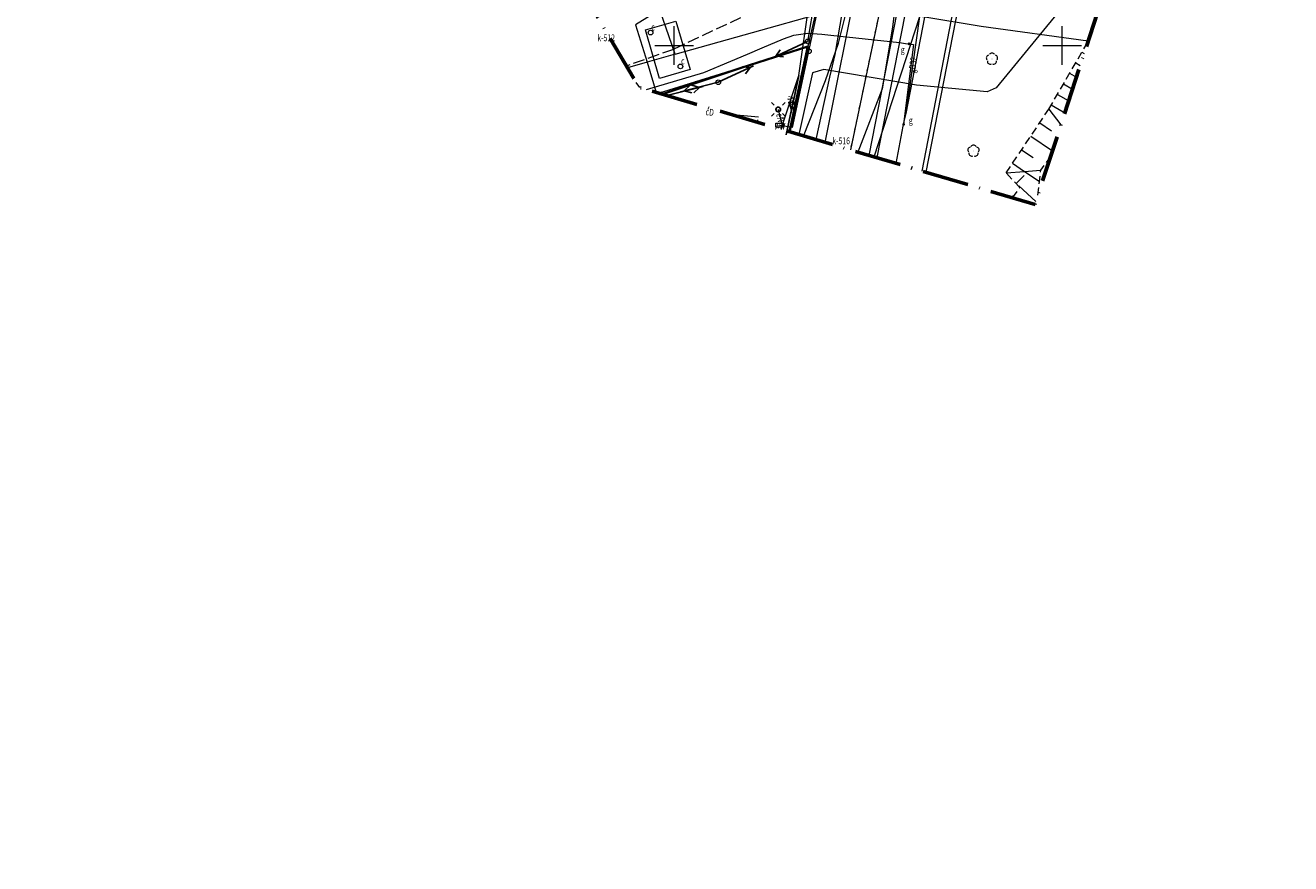
# Model space of a CAD drawing. Extents: x 6570206 to 6570776, y 5569494 to 5570109.
# Drawn here: x 6570516 to 6570679, y 5569495 to 5569603 of the extents above; entities that cross this region are included whole.
import ezdxf
from ezdxf.enums import TextEntityAlignment as Align

# ---------------------------------------------------------------- set-up
doc = ezdxf.new("R2010")
doc.units = 0
doc.header["$MEASUREMENT"] = 0
for name, pattern in [('0.5_0.5', [1.5, 0.5, -0.5, 0.5]), ('1.0_0.5', [1.5, 1, -0.5]), ('1.5_0.5', [2, 1.5, -0.5]), ('GSP', [3, 2, -0.5, 0, -0.5]), ('PRGP01', [3.5, 2, -0.75, 0, -0.75])]:
    doc.linetypes.add(name, pattern=pattern)
doc.layers.get('0').update_dxf_attribs({"linetype": 'CONTINUOUS', "lineweight": 5})
for name, color, linetype in [('ENERG_LINIE', 7, 'CONTINUOUS'), ('ENERG_PUNKTY', 7, 'CONTINUOUS'), ('ENERG_TEKSTY', 7, 'CONTINUOUS'), ('GAZ_LINIE', 7, 'CONTINUOUS'), ('GAZ_PUNKTY', 7, 'CONTINUOUS'), ('GAZ_TEKSTY', 7, 'CONTINUOUS'), ('KANAL_LINIE', 7, 'CONTINUOUS'), ('KANAL_TEKSTY_P', 7, 'CONTINUOUS'), ('LINIE_GRUNTY', 7, 'CONTINUOUS'), ('LINIE_TEREN_RZEZBA', 7, 'CONTINUOUS'), ('OBRYSY_TEREN_RZEZBA', 7, 'CONTINUOUS'), ('OGRODZENIA_BDOT', 7, 'CONTINUOUS'), ('OTKJ', 7, 'CONTINUOUS'), ('OTKK', 7, 'CONTINUOUS'), ('PEC_LINIE', 7, 'CONTINUOUS'), ('PEC_PUNKTY', 7, 'CONTINUOUS'), ('PEC_TEKSTY', 7, 'CONTINUOUS'), ('PUNKTY_ZAGOSP_TER', 7, 'CONTINUOUS'), ('WODA_LINIE', 7, 'CONTINUOUS')]:
    doc.layers.add(name, color=color, linetype=linetype)
doc.layers.add('ZAKRES', color=202, linetype='PRGP01', lineweight=70)
doc.styles.get("Standard").update_dxf_attribs({"font": 'romans.shx', "width": 0.75, "oblique": 10})
doc.linetypes.add('902-500', pattern='A,3.75,[4,SYMBOLE.shx,S=1,R=0,X=0,Y=0],3.75', length=7.5)

# ---------------------------------------------------------------- blocks, each defined once
blk = doc.blocks.new('922')
at = {"linetype": 'Continuous', "lineweight": 0}
h = blk.add_hatch(color=0, dxfattribs=at)
edge = h.paths.add_edge_path()
edge.add_arc((0, 0), 0.045, 0, 360)
at = {"color": 0, "linetype": 'Continuous', "lineweight": 0}
for centre, start, end in [((-0.357, 0.116), 102.147, 221.853), ((0, 0.375), 30.147, 149.853), ((0.357, 0.116), 318.147, 77.853), ((-0.22, -0.303), 174.147, 293.853), ((0.22, -0.303), 246.147, 5.853)]:
    blk.add_arc(centre, 0.375, start, end, dxfattribs=at)
blk = doc.blocks.new('504')
at = {"color": 0, "linetype": 'Continuous', "lineweight": 13}
blk.add_lwpolyline([(-0.5, 0.25), (0.5, 0.25), (0.5, -0.25), (-0.5, -0.25)], close=True, dxfattribs=at)
blk = doc.blocks.new('506')
at = {"color": 0, "linetype": 'Continuous', "lineweight": 13}
blk.add_circle((0, 0), 0.3, dxfattribs=at)
blk = doc.blocks.new('SUSM01_n')
at = {"color": 0, "linetype": 'ByBlock', "lineweight": -2}
for p, q in [((-0.88, 0.91), (-0.53, 0.55)), ((0.88, 0.91), (0.53, 0.55)), ((-0.88, -0.86), (-0.53, -0.51)), ((0.53, -0.51), (0.88, -0.86))]:
    blk.add_line(p, q, dxfattribs=at)
blk.add_circle((-0.01, 0.01), 0.3)
blk = doc.blocks.new('SUPE04')
at = {"color": 0, "linetype": 'ByBlock', "lineweight": -2}
for p, q in [((0, 0), (5, 0)), ((3.65, 0.5), (4.52, 0)), ((3.65, -0.5), (4.52, 0))]:
    blk.add_line(p, q, dxfattribs=at)
blk = doc.blocks.new('G7U')
at = {"linetype": 'Continuous', "lineweight": 13}
h = blk.add_hatch(color=0, dxfattribs=at)
edge = h.paths.add_edge_path()
edge.add_arc((0, 0), 0.188, 0, 360)

msp = doc.modelspace()

# ---------------------------------------------------------------- linework, layer by layer
at = {"color": 7, "linetype": 'Continuous', "lineweight": 18, "flags": 128}
for points in [[(6570600, 5569600), (6570600, 5569602.5)], [(6570650, 5569600), (6570650, 5569602.5)], [(6570597.5, 5569600), (6570600, 5569600)], [(6570600, 5569600), (6570602.5, 5569600)], [(6570600, 5569597.5), (6570600, 5569600)], [(6570647.5, 5569600), (6570650, 5569600)], [(6570650, 5569600), (6570652.5, 5569600)], [(6570650, 5569597.5), (6570650, 5569600)]]:
    msp.add_lwpolyline(points, dxfattribs=at)
at = {"color": 7, "linetype": 'Continuous', "lineweight": 18}
for points in [[(6570595.59, 5569594.57), (6570595.1, 5569595.23)], [(6570646.51, 5569579.53), (6570646.51, 5569579.53)]]:
    msp.add_lwpolyline(points, dxfattribs=at)
at = {"layer": 'ENERG_LINIE', "color": 10, "linetype": 'Continuous', "lineweight": 18, "flags": 128}
for points in [[(6570639.52, 5569702.74), (6570615.2, 5569589.45), (6570613.93, 5569589.65)], [(6570616.08, 5569596.15), (6570618.73, 5569614.72), (6570619.05, 5569620.08), (6570620.71, 5569621.18), (6570621.44, 5569621.67), (6570623.91, 5569633.07), (6570618.11, 5569634.16)], [(6570620.71, 5569621.18), (6570619.17, 5569614.98), (6570618.09, 5569605.86), (6570617.2, 5569600.52)], [(6570652.56, 5569606.47), (6570651.35, 5569606.56), (6570641.52, 5569594.54), (6570640.32, 5569594.02), (6570631.25, 5569594.89), (6570619.29, 5569596.89), (6570617.83, 5569596.46), (6570616.07, 5569588.52)], [(6570613.93, 5569589.65), (6570616.08, 5569596.15)], [(6570616.08, 5569596.15), (6570614.53, 5569588.98)], [(6570613.42, 5569591.76), (6570613.93, 5569589.65)], [(6570613.61, 5569589.73), (6570613.93, 5569589.65)], [(6570613.83, 5569589.18), (6570613.93, 5569589.65)]]:
    msp.add_lwpolyline(points, dxfattribs=at)
at = {"layer": 'GAZ_LINIE', "color": 50, "linetype": 'Continuous', "lineweight": 18, "flags": 128}
for points in [[(6570625.13, 5569585.84), (6570632.34, 5569622.7), (6570642.42, 5569676.59), (6570651.31, 5569719.34)], [(6570625.8, 5569585.64), (6570631.65, 5569603.74), (6570633.12, 5569607.99), (6570638.12, 5569622.37), (6570651.6, 5569667.76), (6570656.46, 5569683.07)], [(6570628.62, 5569584.81), (6570629.53, 5569589.59), (6570629.58, 5569589.85), (6570629.65, 5569590.21), (6570629.9, 5569591.23), (6570632.3, 5569603.64), (6570632.97, 5569607.12), (6570633.12, 5569607.99), (6570635.63, 5569622.34)], [(6570629.89, 5569604.76), (6570629.75, 5569603.95), (6570626.11, 5569585.56)], [(6570629.9, 5569591.23), (6570631.65, 5569603.74)], [(6570653.35, 5569600.55), (6570639.57, 5569602.45), (6570632.3, 5569603.64), (6570631.65, 5569603.74)], [(6570596.43, 5569594.33), (6570603.84, 5569596.54), (6570607.32, 5569597.96), (6570609.46, 5569598.86), (6570611.36, 5569599.69), (6570614.11, 5569600.84), (6570615.43, 5569601.32), (6570617.22, 5569601.57), (6570619.05, 5569601.44), (6570620.21, 5569601.34), (6570629.06, 5569600.37), (6570629.8, 5569600.27), (6570630.13, 5569600.23), (6570630.28, 5569600.21), (6570630.43, 5569600.19), (6570630.84, 5569600.12), (6570629.58, 5569589.85)], [(6570620.21, 5569601.34), (6570629.06, 5569600.37)], [(6570609.46, 5569598.86), (6570611.36, 5569599.69)]]:
    msp.add_lwpolyline(points, dxfattribs=at)
at = {"layer": 'KANAL_LINIE', "color": 36, "linetype": 'Continuous', "lineweight": 18, "flags": 128}
for points in [[(6570631.95, 5569583.83), (6570635.75, 5569603.34), (6570646.14, 5569648.39)], [(6570646.63, 5569648.28), (6570636.24, 5569603.23), (6570632.44, 5569583.68)], [(6570619.46, 5569587.52), (6570623.79, 5569609.2)]]:
    msp.add_lwpolyline(points, dxfattribs=at)
at = {"layer": 'LINIE_GRUNTY', "color": 90, "linetype": '0.5_0.5', "lineweight": 18, "flags": 128}
for points in [[(6570664.44, 5569785.06), (6570622.72, 5569586.56)], [(6570597.99, 5569593.86), (6570617.28, 5569599.87)], [(6570617.28, 5569599.87), (6570614.91, 5569588.86)]]:
    msp.add_lwpolyline(points, dxfattribs=at)
at = {"layer": 'LINIE_GRUNTY', "color": 7, "linetype": 'Continuous', "lineweight": 18, "flags": 128}
for points in [[(6570664.44, 5569785.06), (6570622.72, 5569586.56)], [(6570617.28, 5569599.87), (6570620.16, 5569612.49)], [(6570597.99, 5569593.86), (6570617.28, 5569599.87)], [(6570614.91, 5569588.86), (6570617.28, 5569599.87)]]:
    msp.add_lwpolyline(points, dxfattribs=at)
at = {"layer": 'LINIE_TEREN_RZEZBA', "color": 7, "linetype": 'Continuous', "lineweight": 18, "flags": 128}
for points in [[(6570652.55, 5569599.14), (6570652.84, 5569598.97)], [(6570651.76, 5569597.78), (6570652.34, 5569597.44)], [(6570650.97, 5569596.42), (6570651.84, 5569595.91)], [(6570650.18, 5569595.06), (6570651.34, 5569594.38)], [(6570649.39, 5569593.7), (6570650.85, 5569592.85)], [(6570648.28, 5569591.79), (6570649.85, 5569589.8)], [(6570648.6, 5569592.34), (6570650.13, 5569591.45)], [(6570647.11, 5569590.05), (6570648.64, 5569589.02)], [(6570645.95, 5569588.31), (6570648.75, 5569586.43)], [(6570644.78, 5569586.57), (6570646.25, 5569585.58)], [(6570643.61, 5569584.83), (6570645.17, 5569583.79)], [(6570642.78, 5569583.59), (6570645.17, 5569583.79)], [(6570644.11, 5569582.25), (6570645.11, 5569583.24)], [(6570645.17, 5569583.79), (6570647.22, 5569583.96)], [(6570645.17, 5569583.79), (6570647.05, 5569582.53)], [(6570644.43, 5569581.93), (6570646.63, 5569579.92)], [(6570643.58, 5569580.65), (6570644.27, 5569580.19)]]:
    msp.add_lwpolyline(points, dxfattribs=at)
at = {"layer": 'OBRYSY_TEREN_RZEZBA', "color": 7, "linetype": '1.0_0.5', "lineweight": 18}
for points in [[(6570643.62, 5569580.38), (6570644.53, 5569581.7), (6570642.78, 5569583.59), (6570648.28, 5569591.79), (6570653.32, 5569600.46)], [(6570646.51, 5569579.53), (6570646.48, 5569579.53)]]:
    msp.add_lwpolyline(points, dxfattribs=at)
at = {"layer": 'OBRYSY_TEREN_RZEZBA', "color": 7, "linetype": '1.0_0.5', "lineweight": 18, "flags": 128}
msp.add_lwpolyline([(6570648.53, 5569585.75), (6570647.22, 5569583.96), (6570646.79, 5569580.38)], dxfattribs=at)
at = {"layer": 'OGRODZENIA_BDOT', "color": 7, "linetype": '902-500', "lineweight": 35, "flags": 128}
for points in [[(6570617.22, 5569599.89), (6570608.63, 5569597.13), (6570598.46, 5569593.72)], [(6570614.85, 5569588.88), (6570617.22, 5569599.89)]]:
    msp.add_lwpolyline(points, dxfattribs=at)
at = {"layer": 'OTKJ', "color": 7, "linetype": '1.5_0.5', "lineweight": 18}
msp.add_lwpolyline([(6570619.32, 5569615.58), (6570620.6, 5569612.94), (6570622.63, 5569613.86), (6570623.91, 5569611.18), (6570612.18, 5569605.29), (6570599.93, 5569599.49), (6570593.85, 5569597.35)], dxfattribs=at)
at = {"layer": 'OTKK', "color": 7, "linetype": 'Continuous', "lineweight": 18, "flags": 128}
for points in [[(6570630.1, 5569613.39), (6570628.89, 5569608.29), (6570628.13, 5569602.38), (6570626.82, 5569594.42), (6570623.67, 5569586.27)], [(6570616.67, 5569588.34), (6570619.52, 5569595.48), (6570621.19, 5569600.3), (6570623.91, 5569611.18)]]:
    msp.add_lwpolyline(points, dxfattribs=at)
at = {"layer": 'PEC_LINIE', "color": 190, "linetype": 'Continuous', "lineweight": 18, "flags": 128}
for points in [[(6570600.15, 5569598.86), (6570657.78, 5569615.06), (6570676.86, 5569698.65)], [(6570600.15, 5569598.86), (6570598.15, 5569604.58), (6570595.02, 5569602.67), (6570596.51, 5569597.83), (6570597.7, 5569593.95)], [(6570600.15, 5569598.86), (6570596.51, 5569597.83), (6570593.99, 5569597.11)], [(6570607.1, 5569591.17), (6570610.89, 5569590.83)], [(6570610.73, 5569590.1), (6570610.8, 5569590.41)]]:
    msp.add_lwpolyline(points, dxfattribs=at)
at = {"layer": 'PEC_LINIE', "color": 212, "linetype": 'Continuous', "lineweight": 18, "flags": 128}
msp.add_lwpolyline([(6570602.05, 5569596.91), (6570598.11, 5569595.76), (6570596.29, 5569602), (6570600.23, 5569603.15), (6570602.05, 5569596.91)], dxfattribs=at)
at = {"layer": 'WODA_LINIE', "color": 160, "linetype": 'Continuous', "lineweight": 18, "flags": 128}
msp.add_lwpolyline([(6570623.16, 5569612.54), (6570623.1, 5569612.25), (6570621.67, 5569604.38), (6570620.7, 5569598.85), (6570620.03, 5569595.9), (6570618.28, 5569587.87)], dxfattribs=at)
at = {"layer": 'ZAKRES', "linetype": 'GSP', "lineweight": 60, "ltscale": 3, "flags": 128}
msp.add_lwpolyline([(6570776.11, 5569977.64), (6570646.51, 5569579.53), (6570595.46, 5569594.61), (6570547.3, 5569676.59), (6570541.71, 5569679.42), (6570443.81, 5569681.4), (6570440.5, 5569515.38), (6570344.75, 5569494.62), (6570260.97, 5569549.39), (6570245.93, 5569559.23), (6570206.4, 5569585.07), (6570217.23, 5569628.31), (6570320.45, 5570042.63), (6570436.96, 5570011.25), (6570480.11, 5570108.57), (6570776.11, 5569977.64), (6570776.11, 5569977.64)], dxfattribs=at)

# ---------------------------------------------------------------- block references
at = {"layer": 'ENERG_LINIE', "color": 10}
for p, rotation in [((6570617.2, 5569600.52), 205), ((6570605.69, 5569595.26), 25), ((6570605.69, 5569595.26), 194), ((6570616.08, 5569596.15), 258), ((6570598.87, 5569593.51), 14), ((6570614.42, 5569588.49), 78)]:
    msp.add_blockref('SUPE04', p, dxfattribs=dict(at, rotation=rotation))
at = {"layer": 'ENERG_PUNKTY', "color": 7}
for name, p in [('506', (6570617.2, 5569600.52)), ('506', (6570617.37, 5569599.26)), ('506', (6570605.69, 5569595.26)), ('SUSM01_n', (6570613.42, 5569591.76)), ('506', (6570613.42, 5569591.76))]:
    msp.add_blockref(name, p, dxfattribs=at)
at = {"layer": 'ENERG_PUNKTY', "color": 10}
msp.add_blockref('504', (6570613.61, 5569589.73), dxfattribs=at)
at = {"layer": 'GAZ_PUNKTY', "color": 52}
for p in [(6570630.28, 5569600.21), (6570629.58, 5569589.85)]:
    msp.add_blockref('G7U', p, dxfattribs=at)
at = {"layer": 'PEC_PUNKTY', "color": 7}
for p in [(6570596.96, 5569601.66), (6570600.81, 5569597.3)]:
    msp.add_blockref('506', p, dxfattribs=at)
at = {"layer": 'PUNKTY_ZAGOSP_TER', "color": 84}
for p in [(6570640.96, 5569598.27), (6570638.58, 5569586.42)]:
    msp.add_blockref('922', p, dxfattribs=at)

# ---------------------------------------------------------------- texts
at = {"layer": 'ENERG_TEKSTY', "color": 10, "oblique": 10, "width": 0.75}
for rotation, p in [(71.697, (6570615.66, 5569592.68)), (-76.404, (6570613, 5569590.54)), (-14.045, (6570613.6, 5569589.02))]:
    msp.add_text('eN', height=0.87, rotation=rotation, dxfattribs=at).set_placement(p, align=Align.BOTTOM_CENTER)
msp.add_text('e', height=0.87, dxfattribs=at).set_placement((6570613.95, 5569589.73), align=Align.BOTTOM_CENTER)
at = {"layer": 'GAZ_TEKSTY', "color": 50, "oblique": 10, "width": 0.75}
for p in [(6570629.46, 5569598.77), (6570630.5, 5569589.66)]:
    msp.add_text('g', height=0.87, dxfattribs=at).set_placement(p, align=Align.BOTTOM_CENTER)
msp.add_text('gB32', height=0.87, rotation=81.9643, dxfattribs=at).set_placement((6570631.46, 5569597.39), align=Align.BOTTOM_CENTER)
at = {"layer": 'KANAL_TEKSTY_P', "color": 25, "oblique": 10, "width": 0.75}
for s, p in [('k-512', (6570591.24, 5569600.28)), ('k-516', (6570621.52, 5569587.01))]:
    msp.add_text(s, height=0.87, dxfattribs=at).set_placement(p, align=Align.BOTTOM_CENTER)
at = {"layer": 'PEC_TEKSTY', "color": 190, "oblique": 10, "width": 0.75}
for p in [(6570597.27, 5569601.66), (6570601.12, 5569597.3)]:
    msp.add_text('c', height=0.87, dxfattribs=at).set_placement(p, align=Align.BOTTOM_CENTER)
msp.add_text('cD', height=0.87, rotation=-5.2261, dxfattribs=at).set_placement((6570604.53, 5569590.71), align=Align.BOTTOM_CENTER)

doc.saveas('drawing.dxf')
